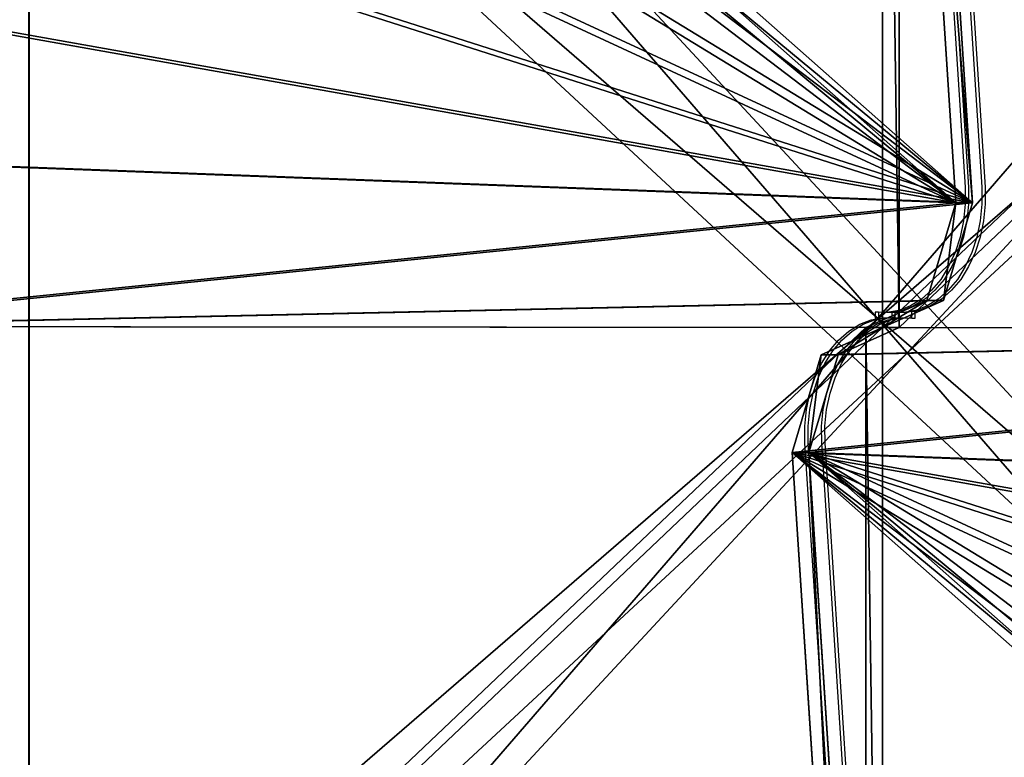
# Model space of a CAD drawing. Units: inches. Extents: x -246 to 543, y -345 to 563.
# Drawn here: x 24 to 65, y 37 to 68 of the extents above; entities that cross this region are included whole.
import ezdxf

# ---------------------------------------------------------------- set-up
doc = ezdxf.new("R2010")
doc.units = ezdxf.units.IN
doc.header["$MEASUREMENT"] = 0
doc.layers.get('0').update_dxf_attribs({"true_color": 0xffffff})
doc.layers.add('strefa_bezpieczenstwa', color=1, linetype='Continuous')

# ---------------------------------------------------------------- blocks, each defined once
blk = doc.blocks.new('Group_26')
at = {"color": 254, "true_color": 0xe2e2e2}
for p, q in [((-1, 71.507), (-1, -0.519)), ((-1, 71.507, 2), (-1, -0.519, 2))]:
    blk.add_line(p, q, dxfattribs=at)
mesh = blk.add_polyface(dxfattribs=at)
corners = [(4, 71.507), (-1, -0.519), (-1, 71.507), (4, -0.519)]
mesh.append_faces([[corners[k] for k in face] for face in [(0, 1, 2), (1, 0, 3)]], dxfattribs={"vtx0": -1, "color": 254})
mesh = blk.add_polyface(dxfattribs=at)
corners = [(-1, 71.507, 2), (-1, -0.519), (-1, -0.519, 2), (-1, 71.507)]
mesh.append_faces([[corners[k] for k in face] for face in [(0, 1, 2), (1, 0, 3)]], dxfattribs={"vtx0": -1, "color": 254})
mesh = blk.add_polyface(dxfattribs=at)
corners = [(4, -0.519, 2), (-1, 71.507, 2), (-1, -0.519, 2), (4, 71.507, 2)]
mesh.append_faces([[corners[k] for k in face] for face in [(0, 1, 2), (1, 0, 3)]], dxfattribs={"vtx0": -1, "color": 254})
blk = doc.blocks.new('Group_27')
at = {"color": 254, "true_color": 0xe2e2e2}
for p, q in [((71.508, -1), (-0.504, -1)), ((71.508, -1, 2), (-0.504, -1, 2))]:
    blk.add_line(p, q, dxfattribs=at)
mesh = blk.add_polyface(dxfattribs=at)
corners = [(71.508, 4), (-0.504, -1), (-0.504, 4), (71.508, -1)]
mesh.append_faces([[corners[k] for k in face] for face in [(0, 1, 2), (1, 0, 3)]], dxfattribs={"vtx0": -1, "color": 254})
mesh = blk.add_polyface(dxfattribs=at)
corners = [(71.508, -1, 2), (-0.504, 4, 2), (-0.504, -1, 2), (71.508, 4, 2)]
mesh.append_faces([[corners[k] for k in face] for face in [(0, 1, 2), (1, 0, 3)]], dxfattribs={"vtx0": -1, "color": 254})
mesh = blk.add_polyface(dxfattribs=at)
corners = [(71.508, -1, 2), (-0.504, -1), (71.508, -1), (-0.504, -1, 2)]
mesh.append_faces([[corners[k] for k in face] for face in [(0, 1, 2), (1, 0, 3)]], dxfattribs={"vtx0": -1, "color": 254})
blk = doc.blocks.new('Group_31')
for name, p in [('Group_27', (6.427, 79.298, 5)), ('Group_26', (78.827, 6.896, 5))]:
    blk.add_blockref(name, p)
blk = doc.blocks.new('Group_32')
at = {"color": 254, "true_color": 0xe2e2e2}
blk.add_blockref('Group_31', (0.573, 0.104), dxfattribs=at)
at = {"color": 250, "true_color": 0x1c1c1c}
mesh = blk.add_polyface(dxfattribs=at)
corners = [(84, 78.4, 7), (78.4, 6.6, 7), (78.4, 78.4, 7), (84, 6.6, 7), (78.4, 84, 7), (6.6, 78.4, 7), (6.6, 84, 7), (6.6, 6.6, 7), (6.6, 1, 7), (78.4, 1, 7), (1, 6.6, 7), (1, 78.4, 7)]
mesh.append_faces([[corners[k] for k in face] for face in [(1, 0, 3), (4, 5, 6), (5, 10, 11)]], dxfattribs={"vtx0": -1, "color": 250})
mesh.append_faces([[corners[k] for k in face] for face in [(0, 1, 2), (7, 4, 8), (8, 4, 9), (9, 2, 1), (10, 5, 7)]], dxfattribs={"vtx0": -1, "vtx1": -1, "color": 250})
mesh.append_faces([[corners[k] for k in face] for face in [(5, 4, 7)]], dxfattribs={"vtx0": -1, "vtx1": -1, "vtx2": -1, "color": 250})
mesh.append_faces([[corners[k] for k in face] for face in [(9, 4, 2)]], dxfattribs={"vtx0": -1, "vtx2": -1, "color": 250})
mesh = blk.add_polyface(dxfattribs=at)
corners = [(84, 6.6, 8.507), (78.4, 78.4, 8.507), (78.4, 6.6, 8.507), (84, 78.4, 8.507), (78.4, 1, 8.507), (6.6, 6.6, 8.507), (6.6, 1, 8.507), (6.6, 78.4, 8.507), (6.6, 84, 8.507), (78.4, 84, 8.507), (1, 78.4, 8.507), (1, 6.6, 8.507)]
mesh.append_faces([[corners[k] for k in face] for face in [(1, 0, 3), (4, 5, 6), (5, 10, 11)]], dxfattribs={"vtx0": -1, "color": 250})
mesh.append_faces([[corners[k] for k in face] for face in [(0, 1, 2), (7, 4, 8), (8, 4, 9), (9, 2, 1), (10, 5, 7)]], dxfattribs={"vtx0": -1, "vtx1": -1, "color": 250})
mesh.append_faces([[corners[k] for k in face] for face in [(5, 4, 7)]], dxfattribs={"vtx0": -1, "vtx1": -1, "vtx2": -1, "color": 250})
mesh.append_faces([[corners[k] for k in face] for face in [(9, 4, 2)]], dxfattribs={"vtx0": -1, "vtx2": -1, "color": 250})
blk = doc.blocks.new('podest_kwadrat')
blk.add_blockref('Group_32', (-1, -1, -0.045))
blk = doc.blocks.new('Group_64')
at = {"color": 254, "true_color": 0xe2e2e2}
blk.add_blockref('Group_31', (0.573, 0.104), dxfattribs=at)
at = {"color": 250, "true_color": 0x1c1c1c}
mesh = blk.add_polyface(dxfattribs=at)
corners = [(84, 78.4, 7), (78.4, 6.6, 7), (78.4, 78.4, 7), (84, 6.6, 7), (78.4, 84, 7), (6.6, 78.4, 7), (6.6, 84, 7), (6.6, 6.6, 7), (6.6, 1, 7), (78.4, 1, 7), (1, 6.6, 7), (1, 78.4, 7)]
mesh.append_faces([[corners[k] for k in face] for face in [(1, 0, 3), (4, 5, 6), (5, 10, 11)]], dxfattribs={"vtx0": -1, "color": 250})
mesh.append_faces([[corners[k] for k in face] for face in [(0, 1, 2), (7, 4, 8), (8, 4, 9), (9, 2, 1), (10, 5, 7)]], dxfattribs={"vtx0": -1, "vtx1": -1, "color": 250})
mesh.append_faces([[corners[k] for k in face] for face in [(5, 4, 7)]], dxfattribs={"vtx0": -1, "vtx1": -1, "vtx2": -1, "color": 250})
mesh.append_faces([[corners[k] for k in face] for face in [(9, 4, 2)]], dxfattribs={"vtx0": -1, "vtx2": -1, "color": 250})
mesh = blk.add_polyface(dxfattribs=at)
corners = [(84, 6.6, 8.507), (78.4, 78.4, 8.507), (78.4, 6.6, 8.507), (84, 78.4, 8.507), (78.4, 1, 8.507), (6.6, 6.6, 8.507), (6.6, 1, 8.507), (6.6, 78.4, 8.507), (6.6, 84, 8.507), (78.4, 84, 8.507), (1, 78.4, 8.507), (1, 6.6, 8.507)]
mesh.append_faces([[corners[k] for k in face] for face in [(1, 0, 3), (4, 5, 6), (5, 10, 11)]], dxfattribs={"vtx0": -1, "color": 250})
mesh.append_faces([[corners[k] for k in face] for face in [(0, 1, 2), (7, 4, 8), (8, 4, 9), (9, 2, 1), (10, 5, 7)]], dxfattribs={"vtx0": -1, "vtx1": -1, "color": 250})
mesh.append_faces([[corners[k] for k in face] for face in [(5, 4, 7)]], dxfattribs={"vtx0": -1, "vtx1": -1, "vtx2": -1, "color": 250})
mesh.append_faces([[corners[k] for k in face] for face in [(9, 4, 2)]], dxfattribs={"vtx0": -1, "vtx2": -1, "color": 250})
blk = doc.blocks.new('podest_kwadrat_2')
blk.add_blockref('Group_64', (-1, -1, -0.045))
blk = doc.blocks.new('Group_43')
at = {"color": 107, "true_color": 0x41754d}
for p, q in [((8.05, 688.43), (446.6, 728.81)), ((8.05, 688.43, 1), (446.6, 728.81, 1)), ((446.6, 728.81, 1), (487.9, 711.43, 1)), ((446.6, 728.81), (487.9, 711.43)), ((446.6, 728.81, 1), (446.6, 728.81)), ((499.43, 674.88, 1), (487.9, 711.43, 1)), ((499.43, 674.88), (487.9, 711.43)), ((487.9, 711.43, 1), (487.9, 711.43)), ((499.43, 674.88), (989.54, 674.88)), ((499.43, 674.88, 1), (989.54, 674.88, 1)), ((499.43, 674.88, 1), (499.43, 674.88))]:
    blk.add_line(p, q, dxfattribs=at)
mesh = blk.add_polyface(dxfattribs=at)
corners = [(8.05, 688.43), (32.39, 66.15), (0.02, 678.38), (446.6, 728.81), (42.92, 39.36), (68.77, 26.7), (140.19, 18.55), (211.77, 11.87), (283.46, 6.68), (355.25, 2.97), (427.11, 0.74), (498.99, 0), (487.9, 711.43), (499.43, 674.88), (934.06, 27.41), (989.54, 674.88), (955.06, 39.36), (965.58, 66.15), (998.03, 665.27), (990.74, 674.77), (991.91, 674.51), (993.03, 674.08), (994.09, 673.51), (995.05, 672.79), (995.91, 671.95), (996.64, 670.99), (997.23, 669.95), (997.67, 668.83), (997.95, 667.66), (998.07, 666.47)]
mesh.append_faces([[corners[k] for k in face] for face in [(0, 1, 2), (18, 28, 29)]], dxfattribs={"vtx0": -1, "color": 107})
mesh.append_faces([[corners[k] for k in face] for face in [(1, 3, 4), (4, 3, 5), (5, 3, 6), (6, 3, 7), (7, 3, 8), (8, 3, 9), (9, 3, 10), (10, 3, 11), (11, 13, 14), (14, 15, 16), (16, 15, 17), (17, 15, 18)]], dxfattribs={"vtx0": -1, "vtx1": -1, "color": 107})
mesh.append_faces([[corners[k] for k in face] for face in [(1, 0, 3), (11, 3, 12), (11, 12, 13), (14, 13, 15), (18, 15, 19), (18, 19, 20), (18, 20, 21), (18, 21, 22), (18, 22, 23), (18, 23, 24), (18, 24, 25), (18, 25, 26), (18, 26, 27), (18, 27, 28)]], dxfattribs={"vtx0": -1, "vtx2": -1, "color": 107})
mesh = blk.add_polyface(dxfattribs=at)
corners = [(32.39, 66.15, 1), (8.05, 688.43, 1), (0.02, 678.38, 1), (446.6, 728.81, 1), (42.92, 39.36, 1), (68.77, 26.7, 1), (140.19, 18.55, 1), (211.77, 11.87, 1), (283.46, 6.68, 1), (355.25, 2.97, 1), (427.11, 0.74, 1), (498.99, 0, 1), (487.9, 711.43, 1), (499.43, 674.88, 1), (934.06, 27.41, 1), (989.54, 674.88, 1), (955.06, 39.36, 1), (965.58, 66.15, 1), (998.03, 665.27, 1), (990.74, 674.77, 1), (991.91, 674.51, 1), (993.03, 674.08, 1), (994.09, 673.51, 1), (995.05, 672.79, 1), (995.91, 671.95, 1), (996.64, 670.99, 1), (997.23, 669.95, 1), (997.67, 668.83, 1), (997.95, 667.66, 1), (998.07, 666.47, 1)]
mesh.append_faces([[corners[k] for k in face] for face in [(0, 1, 2), (28, 18, 29)]], dxfattribs={"vtx0": -1, "color": 107})
mesh.append_faces([[corners[k] for k in face] for face in [(1, 0, 3), (3, 11, 12), (12, 11, 13), (13, 14, 15), (15, 18, 19), (19, 18, 20), (20, 18, 21), (21, 18, 22), (22, 18, 23), (23, 18, 24), (24, 18, 25), (25, 18, 26), (26, 18, 27), (27, 18, 28)]], dxfattribs={"vtx0": -1, "vtx1": -1, "color": 107})
mesh.append_faces([[corners[k] for k in face] for face in [(3, 0, 4), (3, 4, 5), (3, 5, 6), (3, 6, 7), (3, 7, 8), (3, 8, 9), (3, 9, 10), (3, 10, 11), (13, 11, 14), (15, 14, 16), (15, 16, 17), (15, 17, 18)]], dxfattribs={"vtx0": -1, "vtx2": -1, "color": 107})
mesh = blk.add_polyface(dxfattribs=at)
corners = [(8.05, 688.43, 1), (446.6, 728.81), (8.05, 688.43), (446.6, 728.81, 1)]
mesh.append_faces([[corners[k] for k in face] for face in [(0, 1, 2), (1, 0, 3)]], dxfattribs={"vtx0": -1, "color": 107})
mesh = blk.add_polyface(dxfattribs=at)
corners = [(446.6, 728.81, 1), (487.9, 711.43), (446.6, 728.81), (487.9, 711.43, 1)]
mesh.append_faces([[corners[k] for k in face] for face in [(0, 1, 2), (1, 0, 3)]], dxfattribs={"vtx0": -1, "color": 107})
mesh = blk.add_polyface(dxfattribs=at)
corners = [(499.43, 674.88), (487.9, 711.43, 1), (499.43, 674.88, 1), (487.9, 711.43)]
mesh.append_faces([[corners[k] for k in face] for face in [(0, 1, 2), (1, 0, 3)]], dxfattribs={"vtx0": -1, "color": 107})
mesh = blk.add_polyface(dxfattribs=at)
corners = [(499.43, 674.88, 1), (989.54, 674.88), (499.43, 674.88), (989.54, 674.88, 1)]
mesh.append_faces([[corners[k] for k in face] for face in [(0, 1, 2), (1, 0, 3)]], dxfattribs={"vtx0": -1, "color": 107})
blk = doc.blocks.new('Group_45')
at = {"color": 107, "true_color": 0x41754d}
for p, q in [((8.05, 688.43), (446.6, 728.81)), ((8.05, 688.43, 1), (446.6, 728.81, 1)), ((446.6, 728.81, 1), (487.9, 711.43, 1)), ((446.6, 728.81), (487.9, 711.43)), ((446.6, 728.81, 1), (446.6, 728.81)), ((499.43, 674.88, 1), (487.9, 711.43, 1)), ((499.43, 674.88), (487.9, 711.43)), ((487.9, 711.43, 1), (487.9, 711.43)), ((499.43, 674.88), (989.54, 674.88)), ((499.43, 674.88, 1), (989.54, 674.88, 1)), ((499.43, 674.88, 1), (499.43, 674.88))]:
    blk.add_line(p, q, dxfattribs=at)
mesh = blk.add_polyface(dxfattribs=at)
corners = [(8.05, 688.43), (32.39, 66.15), (0.02, 678.38), (446.6, 728.81), (42.92, 39.36), (68.77, 26.7), (140.19, 18.55), (211.77, 11.87), (283.46, 6.68), (355.25, 2.97), (427.11, 0.74), (498.99, 0), (487.9, 711.43), (499.43, 674.88), (934.06, 27.41), (989.54, 674.88), (955.06, 39.36), (965.58, 66.15), (998.03, 665.27), (990.74, 674.77), (991.91, 674.51), (993.03, 674.08), (994.09, 673.51), (995.05, 672.79), (995.91, 671.95), (996.64, 670.99), (997.23, 669.95), (997.67, 668.83), (997.95, 667.66), (998.07, 666.47)]
mesh.append_faces([[corners[k] for k in face] for face in [(0, 1, 2), (18, 28, 29)]], dxfattribs={"vtx0": -1, "color": 107})
mesh.append_faces([[corners[k] for k in face] for face in [(1, 3, 4), (4, 3, 5), (5, 3, 6), (6, 3, 7), (7, 3, 8), (8, 3, 9), (9, 3, 10), (10, 3, 11), (11, 13, 14), (14, 15, 16), (16, 15, 17), (17, 15, 18)]], dxfattribs={"vtx0": -1, "vtx1": -1, "color": 107})
mesh.append_faces([[corners[k] for k in face] for face in [(1, 0, 3), (11, 3, 12), (11, 12, 13), (14, 13, 15), (18, 15, 19), (18, 19, 20), (18, 20, 21), (18, 21, 22), (18, 22, 23), (18, 23, 24), (18, 24, 25), (18, 25, 26), (18, 26, 27), (18, 27, 28)]], dxfattribs={"vtx0": -1, "vtx2": -1, "color": 107})
mesh = blk.add_polyface(dxfattribs=at)
corners = [(32.39, 66.15, 1), (8.05, 688.43, 1), (0.02, 678.38, 1), (446.6, 728.81, 1), (42.92, 39.36, 1), (68.77, 26.7, 1), (140.19, 18.55, 1), (211.77, 11.87, 1), (283.46, 6.68, 1), (355.25, 2.97, 1), (427.11, 0.74, 1), (498.99, 0, 1), (487.9, 711.43, 1), (499.43, 674.88, 1), (934.06, 27.41, 1), (989.54, 674.88, 1), (955.06, 39.36, 1), (965.58, 66.15, 1), (998.03, 665.27, 1), (990.74, 674.77, 1), (991.91, 674.51, 1), (993.03, 674.08, 1), (994.09, 673.51, 1), (995.05, 672.79, 1), (995.91, 671.95, 1), (996.64, 670.99, 1), (997.23, 669.95, 1), (997.67, 668.83, 1), (997.95, 667.66, 1), (998.07, 666.47, 1)]
mesh.append_faces([[corners[k] for k in face] for face in [(0, 1, 2), (28, 18, 29)]], dxfattribs={"vtx0": -1, "color": 107})
mesh.append_faces([[corners[k] for k in face] for face in [(1, 0, 3), (3, 11, 12), (12, 11, 13), (13, 14, 15), (15, 18, 19), (19, 18, 20), (20, 18, 21), (21, 18, 22), (22, 18, 23), (23, 18, 24), (24, 18, 25), (25, 18, 26), (26, 18, 27), (27, 18, 28)]], dxfattribs={"vtx0": -1, "vtx1": -1, "color": 107})
mesh.append_faces([[corners[k] for k in face] for face in [(3, 0, 4), (3, 4, 5), (3, 5, 6), (3, 6, 7), (3, 7, 8), (3, 8, 9), (3, 9, 10), (3, 10, 11), (13, 11, 14), (15, 14, 16), (15, 16, 17), (15, 17, 18)]], dxfattribs={"vtx0": -1, "vtx2": -1, "color": 107})
mesh = blk.add_polyface(dxfattribs=at)
corners = [(8.05, 688.43), (446.6, 728.81, 1), (446.6, 728.81), (8.05, 688.43, 1)]
mesh.append_faces([[corners[k] for k in face] for face in [(0, 1, 2), (1, 0, 3)]], dxfattribs={"vtx0": -1, "color": 107})
mesh = blk.add_polyface(dxfattribs=at)
corners = [(446.6, 728.81, 1), (487.9, 711.43), (446.6, 728.81), (487.9, 711.43, 1)]
mesh.append_faces([[corners[k] for k in face] for face in [(0, 1, 2), (1, 0, 3)]], dxfattribs={"vtx0": -1, "color": 107})
mesh = blk.add_polyface(dxfattribs=at)
corners = [(499.43, 674.88), (487.9, 711.43, 1), (499.43, 674.88, 1), (487.9, 711.43)]
mesh.append_faces([[corners[k] for k in face] for face in [(0, 1, 2), (1, 0, 3)]], dxfattribs={"vtx0": -1, "color": 107})
mesh = blk.add_polyface(dxfattribs=at)
corners = [(499.43, 674.88, 1), (989.54, 674.88), (499.43, 674.88), (989.54, 674.88, 1)]
mesh.append_faces([[corners[k] for k in face] for face in [(0, 1, 2), (1, 0, 3)]], dxfattribs={"vtx0": -1, "color": 107})
blk = doc.blocks.new('Group_105')
at = {"color": 160, "true_color": 0x3131ff, "extrusion": (-0.707107, -4.13744e-13, 0.707107), "xscale": 0.09999999999999999, "yscale": 0.09999999999999999}
blk.add_blockref('Group_43', (-99.883, 0.5, -0.5), dxfattribs=at)
at = {"color": 160, "true_color": 0x3131ff, "extrusion": (0.707107, 4.13831e-13, 0.707107), "xscale": 0.09999999999999999, "yscale": 0.09999999999999999}
blk.add_blockref('Group_45', (-0.002, -67.988, 67.988), dxfattribs=at)
blk = doc.blocks.new('Grupa_26')
at = {"color": 253, "true_color": 0xb5b5b5, "rotation": 270}
blk.add_blockref('Group_105', (9.816, 108.579, 334.148), dxfattribs=at)
blk = doc.blocks.new('Grupa_46')
blk.add_blockref('Grupa_26', (-107.778, 208.908, -34.895))
blk = doc.blocks.new('Grupa_25')
for name, p, rotation in [('Grupa_46', (376.198, 107.483, 34.895), 90.00000000000001), ('podest_kwadrat_2', (148.428, 101.343, 176.379), 179.9999999999864)]:
    blk.add_blockref(name, p, dxfattribs=dict(rotation=rotation))
blk = doc.blocks.new('0206')
for p, q in [((-83.404, -27.447), (-80.55, -71.291)), ((-83.263, -27.447), (-80.408, -71.291)), ((-82.697, -27.447), (-79.842, -71.291)), ((-82.555, -27.447), (-79.701, -71.291)), ((-80.55, -71.291), (-80.547, -72.007)), ((-80.408, -71.291), (-80.406, -72.007)), ((-79.842, -71.291), (-79.84, -72.007)), ((-79.701, -71.291), (-79.699, -72.007)), ((-80.547, -72.007), (-80.619, -72.716)), ((-80.406, -72.007), (-80.477, -72.716)), ((-79.84, -72.007), (-79.911, -72.716)), ((-79.699, -72.007), (-79.77, -72.716)), ((-80.619, -72.716), (-80.762, -73.402)), ((-80.477, -72.716), (-80.62, -73.402)), ((-79.911, -72.716), (-80.055, -73.402)), ((-79.77, -72.716), (-79.913, -73.402)), ((-80.762, -73.402), (-80.974, -74.053)), ((-80.62, -73.402), (-80.832, -74.053)), ((-80.055, -73.402), (-80.267, -74.053)), ((-79.913, -73.402), (-80.125, -74.053)), ((-80.974, -74.053), (-81.25, -74.652)), ((-80.832, -74.053), (-81.109, -74.652)), ((-80.267, -74.053), (-80.543, -74.652)), ((-80.125, -74.053), (-80.401, -74.652)), ((-81.25, -74.652), (-81.585, -75.189)), ((-81.109, -74.652), (-81.444, -75.189)), ((-80.543, -74.652), (-80.878, -75.189)), ((-80.401, -74.652), (-80.736, -75.189)), ((-81.585, -75.189), (-81.971, -75.652)), ((-81.444, -75.189), (-81.83, -75.652)), ((-80.878, -75.189), (-81.264, -75.652)), ((-80.736, -75.189), (-81.123, -75.652)), ((-81.971, -75.652), (-82.401, -76.03)), ((-81.83, -75.652), (-82.26, -76.03)), ((-81.264, -75.652), (-81.694, -76.03)), ((-81.123, -75.652), (-81.553, -76.03)), ((-82.401, -76.03), (-82.865, -76.316)), ((-82.26, -76.03), (-82.724, -76.316)), ((-81.694, -76.03), (-82.158, -76.316)), ((-81.553, -76.03), (-82.017, -76.316)), ((-84.362, -76.573), (-84.362, -76.877)), ((-84.221, -76.578), (-84.362, -76.573)), ((-84.221, -76.578), (-84.221, -76.853)), ((-83.856, -76.591), (-84.221, -76.578)), ((-83.354, -76.505), (-83.856, -76.591)), ((-83.715, -76.591), (-83.856, -76.591)), ((-83.212, -76.505), (-83.715, -76.591)), ((-83.655, -76.591), (-83.715, -76.591)), ((-83.655, -76.591), (-83.655, -76.818)), ((-83.512, -76.591), (-83.655, -76.591)), ((-83.512, -76.818), (-83.512, -76.591)), ((-83.371, -76.591), (-83.512, -76.591)), ((-83.371, -76.818), (-83.371, -76.591)), ((-83.149, -76.591), (-83.371, -76.591)), ((-82.865, -76.316), (-83.354, -76.505)), ((-82.724, -76.316), (-83.212, -76.505)), ((-82.647, -76.505), (-83.149, -76.591)), ((-83.008, -76.591), (-83.149, -76.591)), ((-82.805, -76.556), (-83.008, -76.591)), ((-82.805, -76.556), (-82.664, -76.532)), ((-82.805, -76.831), (-82.805, -76.556)), ((-82.505, -76.505), (-82.664, -76.532)), ((-82.664, -76.836), (-82.664, -76.532)), ((-82.158, -76.316), (-82.647, -76.505)), ((-82.017, -76.316), (-82.505, -76.505)), ((-85.01, -77.092), (-84.521, -76.904)), ((-84.868, -77.092), (-84.38, -76.904)), ((-84.521, -76.904), (-84.362, -76.877)), ((-84.38, -76.904), (-83.877, -76.818)), ((-84.362, -76.877), (-84.221, -76.853)), ((-84.302, -77.092), (-83.814, -76.904)), ((-84.221, -76.853), (-84.019, -76.818)), ((-84.161, -77.092), (-83.673, -76.904)), ((-84.019, -76.818), (-83.877, -76.818)), ((-83.877, -76.818), (-83.655, -76.818)), ((-83.814, -76.904), (-83.311, -76.818)), ((-83.673, -76.904), (-83.17, -76.818)), ((-83.655, -76.818), (-83.512, -76.818)), ((-83.512, -76.818), (-83.371, -76.818)), ((-83.371, -76.818), (-83.311, -76.818)), ((-83.311, -76.818), (-83.17, -76.818)), ((-83.17, -76.818), (-82.805, -76.831)), ((-82.805, -76.831), (-82.664, -76.836)), ((-85.903, -77.757), (-85.474, -77.378)), ((-85.762, -77.757), (-85.332, -77.378)), ((-85.474, -77.378), (-85.01, -77.092)), ((-85.332, -77.378), (-84.868, -77.092)), ((-85.196, -77.757), (-84.767, -77.378)), ((-85.055, -77.757), (-84.625, -77.378)), ((-84.767, -77.378), (-84.302, -77.092)), ((-84.625, -77.378), (-84.161, -77.092)), ((-86.29, -78.219), (-85.903, -77.757)), ((-86.148, -78.219), (-85.762, -77.757)), ((-85.583, -78.219), (-85.196, -77.757)), ((-85.441, -78.219), (-85.055, -77.757)), ((-86.625, -78.756), (-86.29, -78.219)), ((-86.483, -78.756), (-86.148, -78.219)), ((-85.918, -78.756), (-85.583, -78.219)), ((-85.776, -78.756), (-85.441, -78.219)), ((-86.901, -79.356), (-86.625, -78.756)), ((-86.76, -79.356), (-86.483, -78.756)), ((-86.194, -79.356), (-85.918, -78.756)), ((-86.053, -79.356), (-85.776, -78.756)), ((-87.113, -80.006), (-86.901, -79.356)), ((-86.972, -80.006), (-86.76, -79.356)), ((-86.406, -80.006), (-86.194, -79.356)), ((-86.265, -80.006), (-86.053, -79.356)), ((-87.256, -80.693), (-87.113, -80.006)), ((-87.115, -80.693), (-86.972, -80.006)), ((-86.549, -80.693), (-86.406, -80.006)), ((-86.408, -80.693), (-86.265, -80.006)), ((-87.327, -81.401), (-87.256, -80.693)), ((-87.186, -81.401), (-87.115, -80.693)), ((-86.62, -81.401), (-86.549, -80.693)), ((-86.479, -81.401), (-86.408, -80.693)), ((-87.325, -82.117), (-87.327, -81.401)), ((-87.184, -82.117), (-87.186, -81.401)), ((-86.618, -82.117), (-86.62, -81.401)), ((-86.477, -82.117), (-86.479, -81.401)), ((-84.471, -125.962), (-87.325, -82.117)), ((-84.329, -125.962), (-87.184, -82.117)), ((-83.764, -125.962), (-86.618, -82.117)), ((-83.622, -125.962), (-86.477, -82.117))]:
    blk.add_line(p, q)
blk = doc.blocks.new('206s1')
blk.add_blockref('0206', (0, 0))

msp = doc.modelspace()

# ---------------------------------------------------------------- block references
msp.add_blockref('Grupa_25', (-47.118, -4.246, -64.841))
at = {"rotation": 89.9999999999864}
msp.add_blockref('podest_kwadrat', (101.337, 14.103, 111.538), dxfattribs=at)
at = {"layer": 'strefa_bezpieczenstwa'}
msp.add_blockref('206s1', (144.07, 132.447), dxfattribs=at)

doc.saveas('drawing.dxf')
